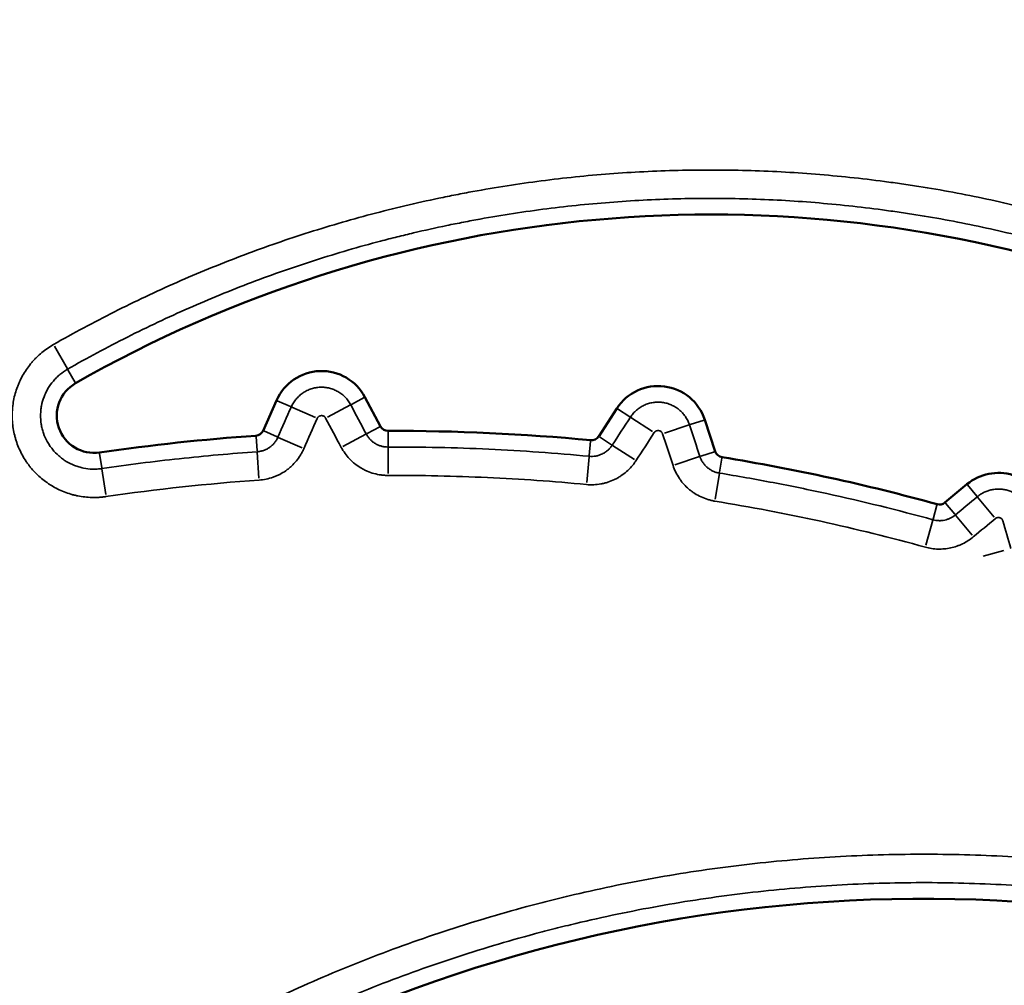
# Model space of a CAD drawing. Units: millimetres. Extents: x 0 to 20100, y 0 to 18597.
# Drawn here: x 5918 to 6020, y 14785 to 14886 of the extents above; entities that cross this region are included whole.
import ezdxf

# ---------------------------------------------------------------- set-up
doc = ezdxf.new("R2010")
doc.units = ezdxf.units.MM
doc.layers.add('MD_Visible', color=7, linetype='Continuous', lineweight=50)
doc.layers.add('MD_Visible Narrow', color=7, linetype='Continuous', lineweight=35)
doc.dimstyles.new('DİLARA 5', dxfattribs={"dimtxt": 250, "dimasz": 100, "dimexe": 0, "dimexo": 100, "dimgap": 50, "dimtad": 2, "dimdec": 0, "dimlfac": 0.1, "dimrnd": 5, "dimtxsty": 'Standard', "dimcen": 0, "dimse1": 1, "dimse2": 1, "dimclrd": 256, "dimadec": 0, "dimazin": 0, "dimtfac": 1, "dimtdec": 0, "dimtix": 1, "dimtmove": 0, "dimatfit": 3, "dimfxl": 1, "dimarcsym": 0})

# ---------------------------------------------------------------- blocks, each defined once
blk = doc.blocks.new('CustomObjectsInViewport4_0')
at = {"layer": 'MD_Visible', "extrusion": (0, 1, 0)}
for p, q in [((5942.86, 14842.89), (5944.25, 14846.05)), ((5953.45, 14846.38), (5955.07, 14843.34)), ((5977.76, 14842.3), (5979.65, 14845.21)), ((5988.8, 14844.03), (5989.89, 14840.73)), ((6013.78, 14835.41), (6016.07, 14837.32))]:
    blk.add_line(p, q, dxfattribs=at)
at = {"layer": 'MD_Visible', "extrusion": (1.22465e-16, 0, -1)}
for centre, radius, start, end in [((-5989.41, 14732.25), 133.13, 60.2435, 155.6844), ((-5948.93, 14843.98), 5.12, 23.8375, 151.9993), ((-5925.27, 14844.46), 3.88, 261.6239, 60.2435), ((-5983.94, 14842.42), 5.12, 33.0065, 161.7126), ((-5942.05, 14843.25), 0.885, 203.8375, 266.057), ((-5955.85, 14843.75), 0.885, 269.7799, 331.9993), ((-5956.66, 14631.24), 211.63, 89.7799, 95.4955), ((-5956.66, 14631.24), 211.63, 81.6239, 86.057), ((-5977.01, 14842.78), 0.885, 213.0065, 275.4955), ((-5990.73, 14841.01), 0.885, 279.2236, 341.7126), ((-5956.66, 14631.24), 211.63, 99.2236, 105.4316), ((-6019.34, 14833.38), 5.12, 50.3172, 164.135), ((-6013.21, 14836.09), 0.885, 230.3172, 285.4316)]:
    blk.add_arc(centre, radius, start, end, dxfattribs=at)
at = {"layer": 'MD_Visible'}
blk.add_arc((6011.53, 14639.97), 154.23, 46.7261, 150.4595, dxfattribs=at)
at = {"layer": 'MD_Visible Narrow', "extrusion": (0, 1, 0)}
for p, q in [((5922.49, 14849.32), (5921.14, 14851.67)), ((5923.3, 14847.9), (5922.55, 14849.21)), ((5944.33, 14846.01), (5945.71, 14845.4)), ((5953.37, 14846.34), (5952.04, 14845.63)), ((5945.83, 14845.35), (5948.3, 14844.26)), ((5951.93, 14845.57), (5949.54, 14844.3)), ((5979.72, 14845.16), (5980.99, 14844.34)), ((5981.09, 14844.27), (5983.36, 14842.8)), ((5988.72, 14844), (5987.28, 14843.53)), ((5942.93, 14842.86), (5944.32, 14842.25)), ((5954.99, 14843.3), (5953.66, 14842.59)), ((5955.85, 14842.78), (5955.86, 14841.27)), ((5987.16, 14843.49), (5984.6, 14842.64)), ((5942.12, 14842.29), (5942.22, 14840.78)), ((5944.43, 14842.2), (5946.9, 14841.11)), ((5953.54, 14842.53), (5951.16, 14841.26)), ((5976.92, 14841.81), (5976.78, 14840.31)), ((5977.83, 14842.25), (5979.09, 14841.43)), ((5942.23, 14840.65), (5942.41, 14837.96)), ((5955.86, 14841.15), (5955.87, 14838.44)), ((5979.2, 14841.36), (5981.47, 14839.89)), ((5989.81, 14840.7), (5988.37, 14840.23)), ((5925.85, 14840.53), (5926.07, 14839.04)), ((5976.77, 14840.18), (5976.51, 14837.49)), ((5988.25, 14840.19), (5985.69, 14839.34)), ((5990.57, 14840.05), (5990.33, 14838.56)), ((5926.09, 14838.91), (5926.48, 14836.24)), ((5990.31, 14838.43), (5989.88, 14835.77)), ((6016.12, 14837.25), (6017.09, 14836.09)), ((6017.17, 14835.99), (6018.89, 14833.91)), ((6012.95, 14835.16), (6012.55, 14833.7)), ((6013.83, 14835.35), (6014.79, 14834.19)), ((6012.52, 14833.58), (6011.8, 14830.98)), ((6014.87, 14834.09), (6016.6, 14832.01)), ((6019.92, 14830.44), (6017.74, 14829.83))]:
    blk.add_line(p, q, dxfattribs=at)
at = {"layer": 'MD_Visible Narrow'}
for points, knots in [([(5921.04, 14851.85), (5923.14, 14853.05), (5925.25, 14854.18), (5929.53, 14856.34), (5931.69, 14857.36), (5936.06, 14859.29), (5940.47, 14861.09), (5944.97, 14862.67), (5949.51, 14864.13), (5951.81, 14864.8), (5956.44, 14866.03), (5958.77, 14866.59), (5961.43, 14867.14), (5961.72, 14867.2), (5962.32, 14867.32), (5963.2, 14867.5), (5965.27, 14867.89), (5967.05, 14868.19), (5970.6, 14868.74), (5972.97, 14869.05), (5977.71, 14869.54), (5982.46, 14869.9), (5987.21, 14870.02), (5991.97, 14870.01), (5994.35, 14869.95), (5999.12, 14869.69), (6001.51, 14869.5), (6005.09, 14869.12), (6006.29, 14868.98), (6007.78, 14868.79), (6008.08, 14868.74), (6008.68, 14868.66), (6009.57, 14868.53), (6010.46, 14868.4), (6013.43, 14867.93), (6015.79, 14867.49), (6020.46, 14866.49), (6022.78, 14865.93), (6027.38, 14864.7), (6031.94, 14863.35), (6036.43, 14861.77), (6040.88, 14860.06), (6043.09, 14859.15), (6047.46, 14857.21), (6049.63, 14856.18), (6052.05, 14854.95), (6052.32, 14854.81), (6052.86, 14854.54), (6053.66, 14854.12), (6055.52, 14853.13), (6057.09, 14852.25), (6060.2, 14850.46), (6062.24, 14849.22), (6066.24, 14846.63), (6070.17, 14843.94), (6075.84, 14839.61), (6079.48, 14836.52), (6083.04, 14833.34), (6084.78, 14831.7), (6087.34, 14829.16), (6088.18, 14828.3), (6089.43, 14826.99), (6089.84, 14826.55), (6090.66, 14825.67), (6091.07, 14825.23), (6093.09, 14823), (6094.65, 14821.19), (6097.67, 14817.49), (6099.13, 14815.6), (6101.94, 14811.76), (6104.65, 14807.85), (6107.16, 14803.8), (6109.57, 14799.69), (6110.72, 14797.6), (6112.91, 14793.34), (6113.96, 14791.18), (6114.96, 14788.98)], [0, 0, 0, 0, 0.03125, 0.03125, 0.0625, 0.0625, 0.09375, 0.125, 0.125, 0.15625, 0.15625, 0.1875, 0.1875, 0.191406, 0.191406, 0.195312, 0.203125, 0.21875, 0.21875, 0.25, 0.25, 0.28125, 0.3125, 0.3125, 0.34375, 0.34375, 0.375, 0.375, 0.390625, 0.390625, 0.394531, 0.394531, 0.398437, 0.40625, 0.40625, 0.4375, 0.4375, 0.46875, 0.46875, 0.5, 0.53125, 0.53125, 0.5625, 0.5625, 0.59375, 0.59375, 0.597656, 0.597656, 0.601562, 0.609375, 0.625, 0.625, 0.65625, 0.65625, 0.6875, 0.71875, 0.75, 0.75, 0.78125, 0.78125, 0.796875, 0.796875, 0.804688, 0.804688, 0.8125, 0.8125, 0.84375, 0.84375, 0.875, 0.875, 0.90625, 0.9375, 0.9375, 0.96875, 0.96875, 1, 1, 1, 1]), ([(6112.26, 14787.76), (6111.29, 14789.91), (6110.27, 14792.02), (6108.12, 14796.18), (6107, 14798.23), (6104.65, 14802.25), (6102.2, 14806.21), (6098.22, 14811.94), (6095.37, 14815.63), (6092.42, 14819.24), (6090.9, 14821.02), (6088.53, 14823.63), (6087.73, 14824.49), (6086.1, 14826.2), (6085.28, 14827.04), (6082.78, 14829.52), (6081.08, 14831.13), (6077.6, 14834.24), (6074.05, 14837.26), (6068.51, 14841.49), (6064.67, 14844.12), (6060.76, 14846.66), (6058.77, 14847.87), (6055.73, 14849.63), (6054.71, 14850.2), (6053.16, 14851.04), (6052.64, 14851.32), (6051.6, 14851.86), (6051.07, 14852.13), (6048.45, 14853.47), (6046.33, 14854.48), (6042.05, 14856.38), (6039.89, 14857.27), (6035.54, 14858.94), (6031.16, 14860.5), (6026.7, 14861.82), (6022.21, 14863.03), (6019.94, 14863.58), (6015.38, 14864.56), (6013.08, 14864.99), (6010.18, 14865.45), (6009.6, 14865.54), (6008.43, 14865.71), (6007.85, 14865.79), (6006.1, 14866.03), (6004.93, 14866.17), (6001.43, 14866.54), (5999.1, 14866.73), (5994.44, 14866.99), (5992.11, 14867.05), (5987.45, 14867.07), (5982.81, 14866.96), (5978.17, 14866.61), (5973.53, 14866.14), (5971.21, 14865.85), (5967.74, 14865.31), (5966.59, 14865.12), (5964.85, 14864.81), (5964.28, 14864.7), (5963.12, 14864.47), (5962.54, 14864.36), (5960.81, 14864), (5959.66, 14863.74), (5957.94, 14863.34), (5957.37, 14863.2), (5956.22, 14862.91), (5955.65, 14862.77), (5952.8, 14862.02), (5948.29, 14860.7), (5941.64, 14858.38), (5937.28, 14856.59), (5934.05, 14855.17), (5932.98, 14854.68), (5930.84, 14853.68), (5929.79, 14853.16), (5926.63, 14851.57), (5924.55, 14850.46), (5922.51, 14849.28)], [0, 0, 0, 0, 0.03125, 0.03125, 0.0625, 0.0625, 0.09375, 0.125, 0.15625, 0.15625, 0.1875, 0.1875, 0.203125, 0.203125, 0.21875, 0.21875, 0.25, 0.25, 0.28125, 0.3125, 0.34375, 0.34375, 0.375, 0.375, 0.390625, 0.390625, 0.398438, 0.398438, 0.40625, 0.40625, 0.4375, 0.4375, 0.46875, 0.46875, 0.5, 0.53125, 0.53125, 0.5625, 0.5625, 0.59375, 0.59375, 0.601563, 0.601563, 0.609375, 0.609375, 0.625, 0.625, 0.65625, 0.65625, 0.6875, 0.6875, 0.71875, 0.75, 0.75, 0.78125, 0.78125, 0.796875, 0.796875, 0.804688, 0.804688, 0.8125, 0.8125, 0.828125, 0.828125, 0.835938, 0.835938, 0.84375, 0.84375, 0.875, 0.90625, 0.9375, 0.9375, 0.953125, 0.953125, 0.96875, 0.96875, 1, 1, 1, 1]), ([(5926.51, 14836.03), (5926.39, 14836.01), (5926.26, 14836), (5926.02, 14835.97), (5925.89, 14835.96), (5925.52, 14835.94), (5925.28, 14835.93), (5924.54, 14835.96), (5924.06, 14836.01), (5923.45, 14836.13), (5923.33, 14836.16), (5923.09, 14836.22), (5922.97, 14836.25), (5922.62, 14836.36), (5922.39, 14836.44), (5921.7, 14836.7), (5921.27, 14836.92), (5920.74, 14837.24), (5920.64, 14837.31), (5920.43, 14837.45), (5920.33, 14837.52), (5920.03, 14837.74), (5919.84, 14837.89), (5919.29, 14838.37), (5918.95, 14838.73), (5918.56, 14839.2), (5918.49, 14839.3), (5918.34, 14839.5), (5918.27, 14839.6), (5918.06, 14839.91), (5917.93, 14840.12), (5917.58, 14840.76), (5917.38, 14841.21), (5917.18, 14841.79), (5917.14, 14841.91), (5917.07, 14842.15), (5917.04, 14842.26), (5916.95, 14842.62), (5916.9, 14842.86), (5916.78, 14843.59), (5916.75, 14844.08), (5916.75, 14844.69), (5916.76, 14844.82), (5916.77, 14845.06), (5916.78, 14845.19), (5916.82, 14845.55), (5916.85, 14845.8), (5916.99, 14846.52), (5917.12, 14846.99), (5917.34, 14847.57), (5917.38, 14847.68), (5917.48, 14847.91), (5917.53, 14848.02), (5917.69, 14848.35), (5917.81, 14848.57), (5918.18, 14849.2), (5918.46, 14849.6), (5918.86, 14850.07), (5918.95, 14850.16), (5919.11, 14850.35), (5919.2, 14850.43), (5919.46, 14850.69), (5919.64, 14850.86), (5920.21, 14851.32), (5920.61, 14851.6), (5921.04, 14851.85)], [0, 0, 0, 0, 0.015625, 0.015625, 0.03125, 0.03125, 0.0625, 0.0625, 0.125, 0.125, 0.140625, 0.140625, 0.15625, 0.15625, 0.1875, 0.1875, 0.25, 0.25, 0.265625, 0.265625, 0.28125, 0.28125, 0.3125, 0.3125, 0.375, 0.375, 0.390625, 0.390625, 0.40625, 0.40625, 0.4375, 0.4375, 0.5, 0.5, 0.515625, 0.515625, 0.53125, 0.53125, 0.5625, 0.5625, 0.625, 0.625, 0.640625, 0.640625, 0.65625, 0.65625, 0.6875, 0.6875, 0.75, 0.75, 0.765625, 0.765625, 0.78125, 0.78125, 0.8125, 0.8125, 0.875, 0.875, 0.890625, 0.890625, 0.90625, 0.90625, 0.9375, 0.9375, 1, 1, 1, 1]), ([(5922.51, 14849.28), (5922.23, 14849.12), (5921.96, 14848.94), (5921.59, 14848.64), (5921.48, 14848.53), (5921.3, 14848.36), (5921.25, 14848.3), (5921.14, 14848.18), (5921.09, 14848.12), (5920.82, 14847.82), (5920.64, 14847.56), (5920.39, 14847.14), (5920.32, 14847), (5920.22, 14846.78), (5920.18, 14846.71), (5920.12, 14846.56), (5920.09, 14846.49), (5919.95, 14846.11), (5919.86, 14845.8), (5919.77, 14845.33), (5919.75, 14845.17), (5919.73, 14844.93), (5919.72, 14844.85), (5919.71, 14844.69), (5919.71, 14844.61), (5919.7, 14844.21), (5919.73, 14843.89), (5919.8, 14843.42), (5919.83, 14843.26), (5919.89, 14843.02), (5919.91, 14842.95), (5919.96, 14842.79), (5919.98, 14842.71), (5920.12, 14842.33), (5920.25, 14842.04), (5920.48, 14841.62), (5920.56, 14841.49), (5920.74, 14841.22), (5920.84, 14841.09), (5921.14, 14840.71), (5921.36, 14840.48), (5921.72, 14840.17), (5921.85, 14840.07), (5922.04, 14839.92), (5922.11, 14839.88), (5922.24, 14839.79), (5922.31, 14839.74), (5922.65, 14839.53), (5922.94, 14839.39), (5923.39, 14839.22), (5923.54, 14839.17), (5923.77, 14839.1), (5923.85, 14839.08), (5924.01, 14839.04), (5924.08, 14839.02), (5924.48, 14838.94), (5924.79, 14838.9), (5925.27, 14838.89), (5925.43, 14838.89), (5925.68, 14838.91), (5925.76, 14838.91), (5925.92, 14838.93), (5926, 14838.94), (5926.08, 14838.95)], [0, 0, 0, 0, 0.0625, 0.0625, 0.09375, 0.09375, 0.109375, 0.109375, 0.125, 0.125, 0.1875, 0.1875, 0.21875, 0.21875, 0.234375, 0.234375, 0.25, 0.25, 0.3125, 0.3125, 0.34375, 0.34375, 0.359375, 0.359375, 0.375, 0.375, 0.4375, 0.4375, 0.46875, 0.46875, 0.484375, 0.484375, 0.5, 0.5, 0.5625, 0.5625, 0.59375, 0.59375, 0.625, 0.625, 0.6875, 0.6875, 0.71875, 0.71875, 0.734375, 0.734375, 0.75, 0.75, 0.8125, 0.8125, 0.84375, 0.84375, 0.859375, 0.859375, 0.875, 0.875, 0.9375, 0.9375, 0.96875, 0.96875, 0.984375, 0.984375, 1, 1, 1, 1]), ([(5945.79, 14845.37), (5945.85, 14845.52), (5945.93, 14845.66), (5946.09, 14845.93), (5946.19, 14846.06), (5946.34, 14846.24), (5946.4, 14846.3), (5946.51, 14846.42), (5946.57, 14846.47), (5946.74, 14846.64), (5946.87, 14846.73), (5947.07, 14846.87), (5947.13, 14846.91), (5947.27, 14846.99), (5947.34, 14847.03), (5947.56, 14847.14), (5947.86, 14847.26), (5948.17, 14847.33), (5948.4, 14847.38), (5948.48, 14847.39), (5948.64, 14847.41), (5948.72, 14847.41), (5948.96, 14847.42), (5949.12, 14847.41), (5949.36, 14847.39), (5949.44, 14847.38), (5949.6, 14847.35), (5949.68, 14847.33), (5949.91, 14847.28), (5950.06, 14847.23), (5950.36, 14847.11), (5950.5, 14847.04), (5950.71, 14846.92), (5950.78, 14846.88), (5950.92, 14846.79), (5950.98, 14846.74), (5951.17, 14846.59), (5951.29, 14846.49), (5951.45, 14846.31), (5951.51, 14846.25), (5951.61, 14846.13), (5951.66, 14846.07), (5951.8, 14845.87), (5951.89, 14845.74), (5951.97, 14845.59)], [0, 0, 0, 0, 0.0625, 0.0625, 0.125, 0.125, 0.15625, 0.15625, 0.1875, 0.1875, 0.25, 0.25, 0.28125, 0.28125, 0.3125, 0.3125, 0.375, 0.4375, 0.4375, 0.46875, 0.46875, 0.5, 0.5, 0.5625, 0.5625, 0.59375, 0.59375, 0.625, 0.625, 0.6875, 0.6875, 0.75, 0.75, 0.78125, 0.78125, 0.8125, 0.8125, 0.875, 0.875, 0.90625, 0.90625, 0.9375, 0.9375, 1, 1, 1, 1]), ([(5981.06, 14844.3), (5981.15, 14844.43), (5981.24, 14844.56), (5981.45, 14844.8), (5981.57, 14844.91), (5981.75, 14845.07), (5981.81, 14845.12), (5981.94, 14845.22), (5982.01, 14845.27), (5982.21, 14845.4), (5982.35, 14845.47), (5982.57, 14845.58), (5982.64, 14845.61), (5982.79, 14845.66), (5982.87, 14845.69), (5983.1, 14845.76), (5983.41, 14845.83), (5983.73, 14845.86), (5983.98, 14845.86), (5984.06, 14845.86), (5984.22, 14845.85), (5984.3, 14845.84), (5984.54, 14845.81), (5984.69, 14845.78), (5984.93, 14845.72), (5985, 14845.69), (5985.16, 14845.64), (5985.23, 14845.61), (5985.45, 14845.51), (5985.6, 14845.44), (5985.87, 14845.27), (5986, 14845.18), (5986.25, 14844.97), (5986.37, 14844.86), (5986.58, 14844.63), (5986.68, 14844.5), (5986.82, 14844.3), (5986.86, 14844.23), (5986.94, 14844.09), (5986.98, 14844.02), (5987.09, 14843.81), (5987.15, 14843.66), (5987.2, 14843.5)], [0, 0, 0, 0, 0.0625, 0.0625, 0.125, 0.125, 0.15625, 0.15625, 0.1875, 0.1875, 0.25, 0.25, 0.28125, 0.28125, 0.3125, 0.3125, 0.375, 0.4375, 0.4375, 0.46875, 0.46875, 0.5, 0.5, 0.5625, 0.5625, 0.59375, 0.59375, 0.625, 0.625, 0.6875, 0.6875, 0.75, 0.75, 0.8125, 0.8125, 0.875, 0.875, 0.90625, 0.90625, 0.9375, 0.9375, 1, 1, 1, 1]), ([(5949.36, 14844.21), (5949.35, 14844.23), (5949.33, 14844.25), (5949.31, 14844.28), (5949.29, 14844.3), (5949.25, 14844.35), (5949.21, 14844.38), (5949.13, 14844.42), (5949.09, 14844.44), (5949.02, 14844.45), (5949, 14844.46), (5948.96, 14844.46), (5948.94, 14844.46), (5948.89, 14844.46), (5948.87, 14844.46), (5948.82, 14844.45), (5948.78, 14844.44), (5948.74, 14844.42), (5948.7, 14844.4), (5948.68, 14844.39), (5948.64, 14844.37), (5948.62, 14844.35), (5948.59, 14844.32), (5948.57, 14844.31), (5948.53, 14844.25), (5948.51, 14844.22), (5948.49, 14844.17)], [0, 0, 0, 0, 0.0625, 0.0625, 0.125, 0.125, 0.25, 0.25, 0.375, 0.375, 0.4375, 0.4375, 0.5, 0.5, 0.5625, 0.5625, 0.625, 0.6875, 0.6875, 0.75, 0.75, 0.8125, 0.8125, 0.875, 0.875, 1, 1, 1, 1]), ([(5984.4, 14842.57), (5984.39, 14842.6), (5984.38, 14842.62), (5984.36, 14842.66), (5984.35, 14842.68), (5984.31, 14842.73), (5984.28, 14842.77), (5984.21, 14842.82), (5984.17, 14842.85), (5984.11, 14842.88), (5984.09, 14842.88), (5984.05, 14842.89), (5984.02, 14842.9), (5983.98, 14842.9), (5983.96, 14842.91), (5983.91, 14842.91), (5983.87, 14842.9), (5983.82, 14842.89), (5983.78, 14842.88), (5983.76, 14842.87), (5983.72, 14842.85), (5983.7, 14842.84), (5983.66, 14842.82), (5983.64, 14842.8), (5983.59, 14842.76), (5983.56, 14842.72), (5983.53, 14842.69)], [0, 0, 0, 0, 0.0625, 0.0625, 0.125, 0.125, 0.25, 0.25, 0.375, 0.375, 0.4375, 0.4375, 0.5, 0.5, 0.5625, 0.5625, 0.625, 0.6875, 0.6875, 0.75, 0.75, 0.8125, 0.8125, 0.875, 0.875, 1, 1, 1, 1]), ([(5942.23, 14840.69), (5942.34, 14840.7), (5942.46, 14840.72), (5942.68, 14840.77), (5942.79, 14840.8), (5943.01, 14840.87), (5943.12, 14840.92), (5943.33, 14841.03), (5943.43, 14841.09), (5943.61, 14841.22), (5943.7, 14841.29), (5943.88, 14841.45), (5943.96, 14841.54), (5944.1, 14841.71), (5944.17, 14841.81), (5944.29, 14842), (5944.35, 14842.11), (5944.39, 14842.22)], [0, 0, 0, 0, 0.125, 0.125, 0.25, 0.25, 0.375, 0.375, 0.5, 0.5, 0.625, 0.625, 0.75, 0.75, 0.875, 0.875, 1, 1, 1, 1]), ([(5953.58, 14842.55), (5953.64, 14842.45), (5953.7, 14842.35), (5953.83, 14842.16), (5953.91, 14842.07), (5954.07, 14841.9), (5954.15, 14841.82), (5954.34, 14841.68), (5954.43, 14841.61), (5954.63, 14841.49), (5954.73, 14841.44), (5954.95, 14841.35), (5955.06, 14841.31), (5955.28, 14841.25), (5955.39, 14841.23), (5955.62, 14841.2), (5955.74, 14841.19), (5955.86, 14841.19)], [0, 0, 0, 0, 0.125, 0.125, 0.25, 0.25, 0.375, 0.375, 0.5, 0.5, 0.625, 0.625, 0.75, 0.75, 0.875, 0.875, 1, 1, 1, 1]), ([(5926.08, 14838.95), (5927.42, 14839.15), (5928.76, 14839.33), (5931.45, 14839.68), (5932.79, 14839.83), (5936.83, 14840.27), (5939.52, 14840.51), (5942.23, 14840.69)], [0, 0, 0, 0, 0.25, 0.25, 0.5, 0.5, 1, 1, 1, 1]), ([(5947.1, 14841.02), (5947.04, 14840.91), (5946.99, 14840.79), (5946.87, 14840.57), (5946.81, 14840.46), (5946.61, 14840.14), (5946.47, 14839.94), (5946.15, 14839.56), (5945.98, 14839.37), (5945.71, 14839.12), (5945.61, 14839.04), (5945.42, 14838.88), (5945.32, 14838.8), (5945.01, 14838.59), (5944.8, 14838.46), (5944.47, 14838.29), (5944.35, 14838.24), (5944.12, 14838.14), (5944.01, 14838.09), (5943.65, 14837.97), (5943.41, 14837.9), (5942.93, 14837.8), (5942.68, 14837.76), (5942.43, 14837.75)], [0, 0, 0, 0, 0.0625, 0.0625, 0.125, 0.125, 0.25, 0.25, 0.375, 0.375, 0.4375, 0.4375, 0.5, 0.5, 0.625, 0.625, 0.6875, 0.6875, 0.75, 0.75, 0.875, 0.875, 1, 1, 1, 1]), ([(5955.87, 14838.24), (5955.74, 14838.24), (5955.62, 14838.24), (5955.36, 14838.26), (5955.24, 14838.27), (5954.87, 14838.32), (5954.62, 14838.37), (5954.15, 14838.5), (5953.91, 14838.58), (5953.56, 14838.73), (5953.45, 14838.78), (5953.23, 14838.9), (5953.12, 14838.96), (5952.8, 14839.15), (5952.59, 14839.29), (5952.3, 14839.52), (5952.21, 14839.6), (5952.02, 14839.77), (5951.93, 14839.86), (5951.67, 14840.13), (5951.52, 14840.33), (5951.23, 14840.73), (5951.09, 14840.94), (5950.97, 14841.16)], [0, 0, 0, 0, 0.0625, 0.0625, 0.125, 0.125, 0.25, 0.25, 0.375, 0.375, 0.4375, 0.4375, 0.5, 0.5, 0.625, 0.625, 0.6875, 0.6875, 0.75, 0.75, 0.875, 0.875, 1, 1, 1, 1]), ([(5955.86, 14841.19), (5957.6, 14841.2), (5959.35, 14841.18), (5962.84, 14841.11), (5964.58, 14841.05), (5969.81, 14840.81), (5973.29, 14840.56), (5976.77, 14840.23)], [0, 0, 0, 0, 0.25, 0.25, 0.5, 0.5, 1, 1, 1, 1]), ([(5976.77, 14840.23), (5976.89, 14840.22), (5977, 14840.21), (5977.23, 14840.22), (5977.35, 14840.23), (5977.58, 14840.27), (5977.69, 14840.3), (5977.91, 14840.38), (5978.02, 14840.42), (5978.18, 14840.49), (5978.23, 14840.52), (5978.33, 14840.58), (5978.38, 14840.61), (5978.53, 14840.71), (5978.62, 14840.78), (5978.79, 14840.93), (5978.88, 14841.01), (5979.03, 14841.19), (5979.1, 14841.28), (5979.16, 14841.38)], [0, 0, 0, 0, 0.125, 0.125, 0.25, 0.25, 0.375, 0.375, 0.5, 0.5, 0.5625, 0.5625, 0.625, 0.625, 0.75, 0.75, 0.875, 0.875, 1, 1, 1, 1]), ([(5981.64, 14839.77), (5981.57, 14839.67), (5981.5, 14839.56), (5981.35, 14839.36), (5981.27, 14839.26), (5981.02, 14838.98), (5980.85, 14838.8), (5980.47, 14838.47), (5980.27, 14838.32), (5979.96, 14838.11), (5979.85, 14838.04), (5979.63, 14837.92), (5979.52, 14837.86), (5979.18, 14837.7), (5978.95, 14837.61), (5978.6, 14837.49), (5978.47, 14837.46), (5978.23, 14837.39), (5978.11, 14837.37), (5977.74, 14837.3), (5977.49, 14837.28), (5976.99, 14837.25), (5976.74, 14837.26), (5976.49, 14837.29)], [0, 0, 0, 0, 0.0625, 0.0625, 0.125, 0.125, 0.25, 0.25, 0.375, 0.375, 0.4375, 0.4375, 0.5, 0.5, 0.625, 0.625, 0.6875, 0.6875, 0.75, 0.75, 0.875, 0.875, 1, 1, 1, 1]), ([(5988.29, 14840.2), (5988.33, 14840.09), (5988.37, 14839.98), (5988.48, 14839.78), (5988.53, 14839.67), (5988.66, 14839.48), (5988.74, 14839.39), (5988.89, 14839.21), (5988.97, 14839.13), (5989.11, 14839.02), (5989.15, 14838.98), (5989.25, 14838.91), (5989.29, 14838.88), (5989.44, 14838.79), (5989.54, 14838.73), (5989.75, 14838.63), (5989.86, 14838.59), (5990.08, 14838.52), (5990.2, 14838.5), (5990.32, 14838.48)], [0, 0, 0, 0, 0.125, 0.125, 0.25, 0.25, 0.375, 0.375, 0.5, 0.5, 0.5625, 0.5625, 0.625, 0.625, 0.75, 0.75, 0.875, 0.875, 1, 1, 1, 1]), ([(5989.84, 14835.56), (5989.72, 14835.58), (5989.59, 14835.61), (5989.35, 14835.66), (5989.23, 14835.7), (5988.87, 14835.81), (5988.63, 14835.9), (5988.18, 14836.11), (5987.96, 14836.23), (5987.64, 14836.43), (5987.54, 14836.5), (5987.34, 14836.65), (5987.24, 14836.73), (5986.95, 14836.97), (5986.78, 14837.15), (5986.53, 14837.43), (5986.44, 14837.52), (5986.29, 14837.72), (5986.22, 14837.83), (5986.01, 14838.14), (5985.88, 14838.36), (5985.66, 14838.8), (5985.57, 14839.04), (5985.49, 14839.28)], [0, 0, 0, 0, 0.0625, 0.0625, 0.125, 0.125, 0.25, 0.25, 0.375, 0.375, 0.4375, 0.4375, 0.5, 0.5, 0.625, 0.625, 0.6875, 0.6875, 0.75, 0.75, 0.875, 0.875, 1, 1, 1, 1]), ([(5990.32, 14838.48), (5992.19, 14838.17), (5994.06, 14837.84), (5997.78, 14837.13), (5999.64, 14836.75), (6005.19, 14835.54), (6008.87, 14834.63), (6012.53, 14833.62)], [0, 0, 0, 0, 0.25, 0.25, 0.5, 0.5, 1, 1, 1, 1]), ([(6017.14, 14836.02), (6017.25, 14836.12), (6017.37, 14836.2), (6017.61, 14836.35), (6017.73, 14836.42), (6017.92, 14836.51), (6017.99, 14836.54), (6018.12, 14836.59), (6018.19, 14836.62), (6018.39, 14836.69), (6018.67, 14836.76), (6018.95, 14836.8), (6019.16, 14836.81), (6019.23, 14836.82), (6019.37, 14836.82), (6019.45, 14836.82), (6019.66, 14836.8), (6019.8, 14836.79), (6020.08, 14836.74), (6020.22, 14836.71), (6020.42, 14836.64), (6020.49, 14836.62), (6020.62, 14836.57), (6020.69, 14836.54), (6020.88, 14836.45), (6021.01, 14836.39), (6021.19, 14836.28), (6021.25, 14836.24), (6021.37, 14836.16), (6021.42, 14836.11), (6021.59, 14835.98), (6021.7, 14835.88), (6021.89, 14835.68), (6021.99, 14835.57), (6022.12, 14835.4), (6022.16, 14835.35), (6022.24, 14835.23), (6022.27, 14835.17), (6022.38, 14834.98), (6022.45, 14834.85), (6022.56, 14834.59), (6022.6, 14834.46), (6022.64, 14834.32)], [0, 0, 0, 0, 0.0625, 0.0625, 0.125, 0.125, 0.15625, 0.15625, 0.1875, 0.1875, 0.25, 0.3125, 0.3125, 0.34375, 0.34375, 0.375, 0.375, 0.4375, 0.4375, 0.5, 0.5, 0.53125, 0.53125, 0.5625, 0.5625, 0.625, 0.625, 0.65625, 0.65625, 0.6875, 0.6875, 0.75, 0.75, 0.8125, 0.8125, 0.84375, 0.84375, 0.875, 0.875, 0.9375, 0.9375, 1, 1, 1, 1]), ([(6012.53, 14833.62), (6012.73, 14833.57), (6012.93, 14833.54), (6013.19, 14833.53), (6013.24, 14833.53), (6013.34, 14833.53), (6013.39, 14833.54), (6013.55, 14833.55), (6013.75, 14833.58), (6013.95, 14833.64), (6014.09, 14833.69), (6014.14, 14833.7), (6014.24, 14833.74), (6014.28, 14833.76), (6014.52, 14833.88), (6014.69, 14833.99), (6014.85, 14834.12)], [0, 0, 0, 0, 0.25, 0.25, 0.3125, 0.3125, 0.375, 0.375, 0.5, 0.625, 0.625, 0.6875, 0.6875, 0.75, 0.75, 1, 1, 1, 1]), ([(6019.8, 14833.51), (6019.79, 14833.55), (6019.77, 14833.59), (6019.74, 14833.64), (6019.73, 14833.66), (6019.71, 14833.69), (6019.7, 14833.7), (6019.65, 14833.75), (6019.62, 14833.77), (6019.55, 14833.81), (6019.52, 14833.83), (6019.44, 14833.85), (6019.4, 14833.86), (6019.34, 14833.86), (6019.32, 14833.86), (6019.28, 14833.86), (6019.24, 14833.85), (6019.2, 14833.84), (6019.17, 14833.83), (6019.15, 14833.82), (6019.09, 14833.8), (6019.06, 14833.78), (6019.03, 14833.75)], [0, 0, 0, 0, 0.125, 0.125, 0.1875, 0.1875, 0.25, 0.25, 0.375, 0.375, 0.5, 0.5, 0.625, 0.625, 0.6875, 0.6875, 0.75, 0.8125, 0.8125, 0.875, 0.875, 1, 1, 1, 1]), ([(6016.73, 14831.85), (6016.56, 14831.7), (6016.38, 14831.57), (6016.01, 14831.33), (6015.82, 14831.23), (6015.52, 14831.08), (6015.42, 14831.04), (6015.21, 14830.95), (6015.11, 14830.91), (6014.8, 14830.8), (6014.58, 14830.74), (6014.15, 14830.65), (6013.93, 14830.62), (6013.6, 14830.59), (6013.49, 14830.58), (6013.27, 14830.57), (6013.16, 14830.57), (6012.83, 14830.58), (6012.61, 14830.6), (6012.17, 14830.67), (6011.96, 14830.72), (6011.74, 14830.77)], [0, 0, 0, 0, 0.125, 0.125, 0.25, 0.25, 0.3125, 0.3125, 0.375, 0.375, 0.5, 0.5, 0.625, 0.625, 0.6875, 0.6875, 0.75, 0.75, 0.875, 0.875, 1, 1, 1, 1]), ([(5873.32, 14718.29), (5874.81, 14720.92), (5877.94, 14726.09), (5881.35, 14731.06), (5883.35, 14733.81), (5883.58, 14734.12), (5884.03, 14734.72), (5884.25, 14735.03), (5884.93, 14735.93), (5886.3, 14737.73), (5887.71, 14739.5), (5890.56, 14742.98), (5892.53, 14745.24), (5896.57, 14749.64), (5900.72, 14753.92), (5905.11, 14757.95), (5909.62, 14761.86), (5911.93, 14763.76), (5916.67, 14767.43), (5919.1, 14769.2), (5922.21, 14771.34), (5922.83, 14771.76), (5924.09, 14772.6), (5925.98, 14773.84), (5927.89, 14775.03), (5931.74, 14777.37), (5934.35, 14778.85), (5939.62, 14781.65), (5944.96, 14784.3), (5950.44, 14786.64), (5955.99, 14788.83), (5958.81, 14789.85), (5964.5, 14791.73), (5967.38, 14792.6), (5970.66, 14793.48), (5971.02, 14793.57), (5971.75, 14793.77), (5972.85, 14794.05), (5973.95, 14794.32), (5976.15, 14794.84), (5977.61, 14795.17), (5982.02, 14796.09), (5984.96, 14796.62), (5990.87, 14797.51), (5996.79, 14798.22), (6002.74, 14798.61), (6008.7, 14798.83), (6011.69, 14798.85), (6017.69, 14798.74), (6020.69, 14798.59), (6024.08, 14798.33), (6024.46, 14798.3), (6025.21, 14798.24), (6026.34, 14798.14), (6027.46, 14798.03), (6029.71, 14797.79), (6031.2, 14797.61), (6035.66, 14797.01), (6038.61, 14796.53), (6044.48, 14795.4), (6050.3, 14794.11), (6056.04, 14792.49), (6061.73, 14790.72), (6064.56, 14789.74), (6070.18, 14787.64), (6072.96, 14786.5), (6076.07, 14785.13), (6076.42, 14784.97), (6077.11, 14784.66), (6078.14, 14784.19), (6080.53, 14783.08), (6082.55, 14782.08), (6086.55, 14780.03), (6089.17, 14778.59), (6094.33, 14775.58), (6099.39, 14772.42), (6104.26, 14768.99), (6109.04, 14765.42), (6111.39, 14763.56), (6115.98, 14759.7), (6118.23, 14757.7), (6120.43, 14755.63)], [0, 0, 0, 0, 0.03125, 0.0625, 0.0625, 0.066406, 0.066406, 0.070313, 0.070313, 0.078125, 0.09375, 0.09375, 0.125, 0.125, 0.15625, 0.1875, 0.1875, 0.21875, 0.21875, 0.25, 0.25, 0.257813, 0.257813, 0.265625, 0.28125, 0.28125, 0.3125, 0.3125, 0.34375, 0.375, 0.375, 0.40625, 0.40625, 0.4375, 0.4375, 0.441406, 0.441406, 0.445313, 0.453125, 0.453125, 0.46875, 0.46875, 0.5, 0.5, 0.53125, 0.5625, 0.5625, 0.59375, 0.59375, 0.625, 0.625, 0.628906, 0.628906, 0.632813, 0.640625, 0.640625, 0.65625, 0.65625, 0.6875, 0.6875, 0.71875, 0.75, 0.75, 0.78125, 0.78125, 0.8125, 0.8125, 0.816406, 0.816406, 0.820313, 0.828125, 0.84375, 0.84375, 0.875, 0.875, 0.90625, 0.9375, 0.9375, 0.96875, 0.96875, 1, 1, 1, 1]), ([(6118.41, 14753.48), (6116.25, 14755.51), (6114.04, 14757.47), (6109.53, 14761.26), (6107.23, 14763.08), (6102.54, 14766.59), (6097.75, 14769.96), (6092.79, 14773.06), (6087.73, 14776.01), (6085.16, 14777.42), (6081.23, 14779.44), (6079.91, 14780.09), (6077.91, 14781.04), (6076.9, 14781.51), (6075.89, 14781.97), (6075.21, 14782.27), (6074.87, 14782.43), (6071.82, 14783.77), (6069.09, 14784.89), (6063.58, 14786.96), (6060.8, 14787.91), (6055.21, 14789.66), (6049.58, 14791.24), (6043.87, 14792.51), (6038.11, 14793.62), (6035.22, 14794.09), (6030.84, 14794.68), (6029.38, 14794.85), (6027.17, 14795.09), (6026.07, 14795.2), (6024.96, 14795.29), (6024.22, 14795.36), (6023.85, 14795.38), (6020.53, 14795.64), (6017.58, 14795.78), (6011.7, 14795.9), (6008.76, 14795.87), (6002.91, 14795.66), (5997.07, 14795.28), (5991.26, 14794.58), (5985.47, 14793.71), (5982.58, 14793.19), (5978.25, 14792.29), (5976.81, 14791.96), (5974.66, 14791.45), (5973.58, 14791.18), (5972.5, 14790.91), (5971.78, 14790.72), (5971.43, 14790.63), (5968.21, 14789.76), (5965.38, 14788.91), (5959.79, 14787.07), (5957.04, 14786.07), (5951.59, 14783.92), (5946.21, 14781.62), (5940.97, 14779.02), (5935.79, 14776.27), (5933.24, 14774.82), (5929.46, 14772.53), (5928.21, 14771.75), (5926.34, 14770.54), (5925.73, 14770.14), (5924.49, 14769.32), (5923.88, 14768.9), (5920.82, 14766.8), (5918.44, 14765.06), (5913.79, 14761.46), (5911.52, 14759.6), (5907.1, 14755.76), (5902.79, 14751.81), (5898.71, 14747.61), (5894.75, 14743.29), (5892.82, 14741.08), (5890.02, 14737.66), (5889.1, 14736.5), (5887.74, 14734.75), (5887.3, 14734.16), (5886.41, 14732.97), (5885.96, 14732.38), (5884.65, 14730.58), (5883.8, 14729.37), (5882.12, 14726.92), (5881.3, 14725.69), (5878.89, 14721.95), (5877.36, 14719.41), (5875.89, 14716.83)], [0, 0, 0, 0, 0.03125, 0.03125, 0.0625, 0.0625, 0.09375, 0.125, 0.125, 0.15625, 0.15625, 0.171875, 0.171875, 0.179687, 0.183594, 0.183594, 0.1875, 0.1875, 0.21875, 0.21875, 0.25, 0.25, 0.28125, 0.3125, 0.3125, 0.34375, 0.34375, 0.359375, 0.359375, 0.367188, 0.371094, 0.371094, 0.375, 0.375, 0.40625, 0.40625, 0.4375, 0.4375, 0.46875, 0.5, 0.5, 0.53125, 0.53125, 0.546875, 0.546875, 0.554688, 0.558594, 0.558594, 0.5625, 0.5625, 0.59375, 0.59375, 0.625, 0.625, 0.65625, 0.6875, 0.6875, 0.71875, 0.71875, 0.734375, 0.734375, 0.742188, 0.742188, 0.75, 0.75, 0.78125, 0.78125, 0.8125, 0.8125, 0.84375, 0.875, 0.875, 0.90625, 0.90625, 0.921875, 0.921875, 0.929688, 0.929688, 0.9375, 0.9375, 0.953125, 0.953125, 0.96875, 0.96875, 1, 1, 1, 1])]:
    blk.add_open_spline(points, degree=3, knots=knots, dxfattribs=at)
for points in [[(5944.39, 14842.22), (5944.86, 14843.27), (5945.32, 14844.32), (5945.79, 14845.37)], [(5951.97, 14845.59), (5952.5, 14844.58), (5953.04, 14843.56), (5953.58, 14842.55)], [(5948.49, 14844.17), (5948.02, 14843.12), (5947.56, 14842.07), (5947.1, 14841.02)], [(5950.97, 14841.16), (5950.44, 14842.18), (5949.9, 14843.19), (5949.36, 14844.21)], [(5979.16, 14841.38), (5979.79, 14842.35), (5980.43, 14843.32), (5981.06, 14844.3)], [(5983.53, 14842.69), (5982.9, 14841.71), (5982.27, 14840.74), (5981.64, 14839.77)], [(5987.2, 14843.5), (5987.57, 14842.4), (5987.93, 14841.3), (5988.29, 14840.2)], [(5985.49, 14839.28), (5985.12, 14840.38), (5984.76, 14841.48), (5984.4, 14842.57)], [(5942.43, 14837.75), (5937.1, 14837.38), (5931.79, 14836.81), (5926.51, 14836.03)], [(5976.49, 14837.29), (5973.06, 14837.62), (5966.19, 14838.1), (5959.31, 14838.25), (5955.87, 14838.24)], [(6011.74, 14830.77), (6008.14, 14831.77), (6000.88, 14833.56), (5993.54, 14834.96), (5989.84, 14835.56)], [(6014.85, 14834.12), (6015.61, 14834.76), (6016.38, 14835.39), (6017.14, 14836.02)], [(6019.03, 14833.75), (6018.26, 14833.12), (6017.5, 14832.48), (6016.73, 14831.85)], [(6020.62, 14830.64), (6020.34, 14831.6), (6020.07, 14832.56), (6019.8, 14833.51)]]:
    blk.add_open_spline(points, degree=3, dxfattribs=at)
blk = doc.blocks.new('*D4')
at = {"lineweight": -2, "transparency": 16777216}
blk.add_line((2297.24, 17997.77), (2297.24, 12060.88), dxfattribs=at)
at = {"transparency": 16777216}
for points in [[(2280.57, 17997.77), (2313.91, 17997.77), (2297.24, 18097.77)], [(2280.57, 12060.88), (2313.91, 12060.88), (2297.24, 11960.88)]]:
    blk.add_solid(points, dxfattribs=at)
at = {"layer": 'Defpoints', "color": 0, "transparency": 16777216}
for p in [(6074.39, 18097.77), (2297.24, 11960.88), (3039.89, 11960.88)]:
    blk.add_point(p, dxfattribs=at)
at = {"color": 0, "transparency": 16777216, "insert": (2122.24, 15029.32), "char_height": 250, "attachment_point": 5, "rotation": 90}
blk.add_mtext('615', dxfattribs=at)
blk = doc.blocks.new('*D5')
at = {"lineweight": -2, "transparency": 16777216}
blk.add_line((2679.84, 18257.97), (9755.06, 18257.97), dxfattribs=at)
at = {"transparency": 16777216}
for points in [[(2679.84, 18274.64), (2679.84, 18241.31), (2579.84, 18257.97)], [(9755.06, 18274.64), (9755.06, 18241.31), (9855.06, 18257.97)]]:
    blk.add_solid(points, dxfattribs=at)
at = {"layer": 'Defpoints', "color": 0, "transparency": 16777216}
for p in [(9855.06, 18257.97), (2579.84, 13696.01), (9855.06, 12166.75)]:
    blk.add_point(p, dxfattribs=at)
at = {"color": 0, "transparency": 16777216, "insert": (6217.95, 18432.97), "char_height": 250, "attachment_point": 5}
blk.add_mtext('730', dxfattribs=at)

msp = doc.modelspace()

# ---------------------------------------------------------------- block references
msp.add_blockref('CustomObjectsInViewport4_0', (0, 0))

# ---------------------------------------------------------------- dimensions: what is measured, and where the dimension line sits
dim = msp.add_linear_dim(base=(9855.06, 18257.97), p1=(2579.84, 13696.01), p2=(9855.06, 12166.75), dimstyle='DİLARA 5')
dim.commit()
dim.dimension.update_dxf_attribs({"geometry": '*D5', "text_midpoint": (6217.95, 18257.97), "dimtype": 160})
dim = msp.add_linear_dim(base=(2297.24, 11960.88), p1=(6074.39, 18097.77), p2=(3039.89, 11960.88), angle=90, dimstyle='DİLARA 5')
dim.commit()
dim.dimension.update_dxf_attribs({"geometry": '*D4', "text_midpoint": (2122.24, 15029.32)})

doc.saveas('drawing.dxf')
